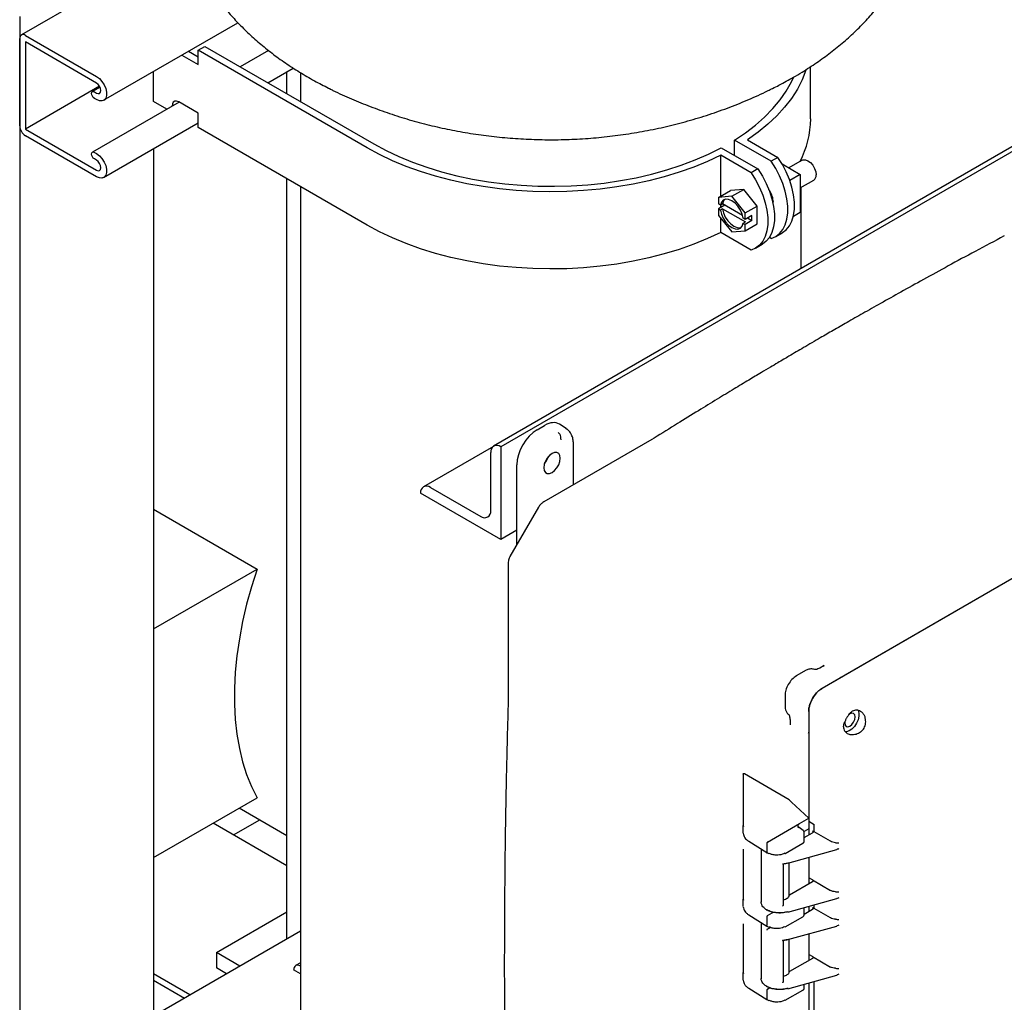
# Model space of a CAD drawing. Units: inches. Extents: x 2 to 196, y 1 to 152.
# Drawn here: x 129 to 142, y 114 to 127 of the extents above; entities that cross this region are included whole.
import ezdxf

# ---------------------------------------------------------------- set-up
doc = ezdxf.new("R2010")
doc.units = ezdxf.units.IN
doc.header["$MEASUREMENT"] = 0

msp = doc.modelspace()

# ---------------------------------------------------------------- linework, layer by layer
at = {"color": 7, "linetype": 'Continuous', "lineweight": 25}
for p, q in [((131.499, 127.617), (129.325, 126.361)), ((129.303, 126.604), (129.303, 98.637)), ((130.413, 125.497), (132.19, 126.523)), ((129.303, 125.159), (129.303, 126.313)), ((129.378, 126.356), (130.319, 125.813)), ((130.319, 125.726), (129.378, 126.27)), ((129.378, 126.27), (129.378, 125.116)), ((131.537, 126.146), (131.665, 126.073)), ((131.665, 126.159), (131.753, 126.21)), ((133.899, 124.869), (131.665, 126.159)), ((131.665, 125.971), (131.665, 126.159)), ((131.753, 126.21), (133.987, 124.92)), ((132.595, 126.157), (132.22, 125.94)), ((131.449, 126.095), (131.665, 125.971)), ((131.071, 125.481), (131.071, 125.877)), ((132.584, 125.73), (132.921, 125.924)), ((132.838, 125.583), (132.838, 125.877)), ((133.017, 125.863), (133.017, 125.48)), ((139.767, 125.251), (139.767, 125.944)), ((130.36, 125.683), (129.378, 125.116)), ((130.366, 125.671), (130.264, 125.612)), ((130.291, 125.61), (130.319, 125.593)), ((133.4, 125.652), (133.41, 125.647)), ((143.705, 125.618), (135.573, 120.923)), ((143.799, 125.608), (135.667, 120.914)), ((131.41, 125.473), (130.264, 124.811)), ((130.319, 125.506), (130.291, 125.523)), ((131.247, 125.379), (131.071, 125.481)), ((131.665, 125.326), (131.407, 125.475)), ((131.665, 125.138), (131.665, 125.326)), ((130.413, 124.476), (131.665, 125.199)), ((129.378, 125.116), (130.319, 124.572)), ((133.899, 123.848), (131.665, 125.138)), ((130.319, 124.486), (129.378, 125.029)), ((138.759, 124.768), (138.759, 124.972)), ((139.245, 124.691), (138.759, 124.972)), ((138.931, 124.974), (139.333, 124.742)), ((130.291, 124.809), (130.319, 124.792)), ((131.071, 124.856), (131.071, 113.386)), ((138.582, 124.87), (139.068, 124.589)), ((130.319, 124.705), (130.291, 124.722)), ((138.98, 124.538), (138.577, 124.77)), ((138.577, 124.229), (138.577, 124.77)), ((139.333, 124.742), (139.245, 124.691)), ((139.655, 124.706), (139.478, 124.603)), ((139.642, 124.698), (139.642, 124.721)), ((139.068, 124.589), (138.98, 124.538)), ((139.389, 124.655), (139.63, 124.515)), ((132.838, 114.406), (132.838, 124.46)), ((139.63, 124.515), (139.492, 124.435)), ((139.63, 124.515), (139.63, 124.013)), ((139.63, 124.339), (139.807, 124.441)), ((133.017, 124.357), (133.017, 111.496)), ((138.547, 124.212), (138.706, 124.304)), ((138.883, 124.319), (138.706, 124.304)), ((138.723, 124.228), (138.883, 124.319)), ((139.059, 124.099), (138.883, 124.319)), ((139.642, 123.272), (139.642, 124.346)), ((138.723, 124.228), (138.547, 124.212)), ((138.547, 124.212), (138.547, 124.127)), ((138.9, 124.008), (138.723, 124.228)), ((139.27, 124.166), (139.267, 124.141)), ((138.572, 124.112), (138.547, 124.127)), ((138.632, 124.11), (138.547, 124.061)), ((138.547, 124.061), (138.547, 123.976)), ((138.547, 124.061), (138.572, 124.046)), ((138.572, 124.112), (138.601, 124.128)), ((138.601, 124.063), (138.572, 124.046)), ((138.577, 124.079), (138.577, 124.115)), ((138.866, 123.975), (138.601, 124.128)), ((138.601, 124.063), (138.903, 123.888)), ((138.9, 124.008), (139.059, 124.099)), ((139.059, 123.864), (139.059, 124.099)), ((138.547, 123.976), (138.723, 123.756)), ((138.577, 123.75), (138.577, 123.938)), ((138.9, 123.922), (138.875, 123.937)), ((138.875, 123.872), (138.903, 123.888)), ((138.9, 123.922), (138.9, 124.008)), ((138.989, 123.973), (138.9, 123.922)), ((138.989, 123.908), (138.9, 123.857)), ((138.932, 123.941), (138.989, 123.908)), ((138.989, 123.908), (138.989, 123.973)), ((139.63, 124.013), (139.538, 123.96)), ((138.723, 123.756), (138.9, 123.772)), ((138.875, 123.872), (138.9, 123.857)), ((138.9, 123.772), (139.059, 123.864)), ((138.9, 123.772), (138.9, 123.857)), ((138.98, 123.517), (138.577, 123.75)), ((139.245, 123.67), (139.221, 123.684)), ((139.304, 123.695), (139.392, 123.746)), ((139.039, 123.542), (139.127, 123.593)), ((148.457, 122.649), (139.918, 117.72)), ((148.234, 122.52), (140.141, 117.849)), ((136.148, 121.141), (136.247, 121.199)), ((136.533, 121.156), (136.442, 121.215)), ((136.544, 121.146), (136.53, 121.158)), ((137.697, 121.03), (137.665, 121.011)), ((135.569, 120.921), (134.645, 120.387)), ((135.667, 120.914), (135.667, 119.689)), ((135.667, 120.914), (135.667, 120.914)), ((137.665, 121.011), (136.236, 120.186)), ((136.628, 120.413), (136.628, 120.954)), ((135.534, 120.072), (135.534, 120.838)), ((135.879, 119.62), (135.879, 120.676)), ((134.739, 120.378), (135.402, 119.995)), ((134.606, 120.301), (134.606, 120.302)), ((135.667, 119.689), (134.606, 120.301)), ((136.166, 120.117), (135.789, 119.464)), ((136.235, 120.186), (136.235, 120.186)), ((131.071, 120.09), (132.442, 119.298)), ((135.879, 119.812), (135.667, 119.689)), ((135.764, 119.37), (135.764, 119.37)), ((135.764, 119.369), (135.764, 117.519)), ((131.071, 118.506), (132.442, 119.298)), ((139.946, 118.022), (139.889, 117.989)), ((139.708, 117.96), (139.577, 117.885)), ((139.744, 117.975), (139.708, 117.96)), ((139.947, 118.019), (139.93, 118.009)), ((140.141, 117.849), (139.918, 117.72)), ((135.764, 117.519), (135.763, 117.488)), ((139.428, 117.626), (139.428, 117.475)), ((139.741, 117.414), (139.741, 115.965)), ((139.741, 117.414), (139.741, 117.156)), ((139.494, 117.305), (139.494, 117.239)), ((139.497, 117.259), (139.496, 117.239)), ((140.201, 117.213), (140.211, 117.265)), ((139.741, 117.156), (139.741, 116.003)), ((138.875, 116.588), (138.875, 115.907)), ((139.483, 116.245), (138.89, 116.592)), ((131.071, 115.483), (132.442, 116.275)), ((139.502, 116.228), (139.483, 116.245)), ((139.502, 116.228), (139.512, 116.217)), ((139.741, 116.003), (139.512, 116.217)), ((132.207, 116.139), (132.838, 115.774)), ((132.838, 115.374), (131.86, 115.939)), ((132.132, 115.782), (132.478, 115.982)), ((139.62, 115.933), (139.741, 116.003)), ((139.741, 115.965), (139.812, 115.919)), ((139.745, 115.785), (139.745, 115.962)), ((138.875, 115.907), (138.88, 115.893)), ((138.875, 115.807), (138.875, 115.907)), ((139.197, 115.688), (139.62, 115.933)), ((139.667, 115.843), (139.613, 115.881)), ((139.741, 115.864), (139.68, 115.828)), ((139.683, 115.704), (139.683, 115.814)), ((139.683, 115.749), (139.791, 115.811)), ((139.741, 115.864), (139.741, 115.783)), ((139.791, 115.836), (139.812, 115.823)), ((139.812, 115.823), (139.812, 115.919)), ((140.029, 115.698), (139.812, 115.823)), ((138.948, 115.698), (139.189, 115.549)), ((138.875, 115.588), (138.875, 114.935)), ((139.113, 115.596), (139.113, 114.893)), ((139.186, 115.67), (139.186, 115.556)), ((139.189, 115.549), (139.213, 115.536)), ((139.431, 115.539), (139.663, 115.673)), ((139.467, 115.411), (140.115, 115.591)), ((139.741, 115.487), (139.741, 115.215)), ((139.741, 115.487), (139.741, 115.134)), ((139.393, 115.402), (139.469, 115.415)), ((139.406, 114.858), (139.406, 115.403)), ((139.484, 114.978), (139.484, 115.416)), ((139.791, 115.163), (139.487, 114.987)), ((139.791, 115.187), (139.741, 115.215)), ((139.745, 115.136), (139.745, 115.217)), ((139.791, 115.187), (140.029, 115.049)), ((138.875, 114.935), (138.88, 114.922)), ((138.875, 114.836), (138.875, 114.935)), ((139.466, 114.762), (140.115, 114.942)), ((131.905, 114.227), (132.838, 114.766)), ((139.683, 114.732), (139.683, 114.822)), ((139.683, 114.737), (139.791, 114.799)), ((139.741, 114.838), (139.741, 114.77)), ((139.745, 114.772), (139.745, 114.839)), ((139.791, 114.824), (139.812, 114.811)), ((139.812, 114.811), (139.812, 114.858)), ((140.029, 114.685), (139.812, 114.811)), ((138.948, 114.726), (139.189, 114.577)), ((139.186, 114.698), (139.186, 114.584)), ((139.197, 114.717), (139.256, 114.751)), ((139.431, 114.568), (139.663, 114.701)), ((133.017, 114.51), (129.325, 112.378)), ((138.875, 114.6), (138.875, 113.964)), ((139.113, 114.624), (139.113, 113.88)), ((139.189, 114.577), (139.213, 114.564)), ((139.193, 114.535), (139.235, 114.559)), ((139.467, 114.399), (140.115, 114.578)), ((139.393, 114.39), (139.469, 114.403)), ((139.406, 113.845), (139.406, 114.39)), ((139.484, 113.966), (139.484, 114.403)), ((139.741, 114.475), (139.741, 114.203)), ((139.741, 114.475), (139.741, 114.121)), ((132.216, 114.047), (131.905, 114.227)), ((131.905, 114.227), (131.905, 114.023)), ((139.791, 114.15), (139.487, 113.975)), ((139.791, 114.174), (139.741, 114.203)), ((139.745, 114.123), (139.745, 114.205)), ((139.791, 114.174), (140.029, 114.036)), ((132.04, 113.945), (131.905, 114.023)), ((132.927, 113.998), (132.927, 113.998)), ((133.017, 113.946), (132.927, 113.998)), ((133.017, 114.093), (132.953, 114.055)), ((133.015, 114.049), (133.017, 114.048)), ((131.555, 113.666), (131.071, 113.945)), ((131.071, 113.861), (131.482, 113.623)), ((131.071, 113.86), (131.482, 113.623)), ((138.875, 113.964), (138.88, 113.95)), ((138.875, 113.864), (138.875, 113.964)), ((139.466, 113.749), (140.115, 113.929)), ((138.948, 113.755), (139.189, 113.605)), ((139.186, 113.727), (139.186, 113.612)), ((139.197, 113.745), (139.224, 113.761)), ((139.431, 113.596), (139.663, 113.73)), ((139.683, 113.76), (139.683, 113.81)), ((139.741, 113.826), (139.741, 112.732)), ((139.745, 112.474), (139.745, 113.827)), ((139.812, 112.513), (139.812, 113.845)), ((139.189, 113.606), (139.213, 113.593))]:
    msp.add_line(p, q, dxfattribs=at)
at = {"color": 7, "linetype": 'Continuous', "lineweight": 25, "flags": 128}
for points in [[(139.706, 125.9), (139.704, 125.894), (139.655, 125.768), (139.591, 125.644), (139.513, 125.523), (139.422, 125.405), (139.318, 125.291), (139.201, 125.18), (139.072, 125.075), (138.931, 124.974)], [(130.319, 125.813), (130.357, 125.785), (130.391, 125.747), (130.42, 125.702), (130.44, 125.653), (130.451, 125.606), (130.451, 125.562), (130.44, 125.526), (130.42, 125.501), (130.391, 125.489), (130.357, 125.491), (130.319, 125.506)], [(130.319, 125.593), (130.341, 125.585), (130.36, 125.589), (130.373, 125.603), (130.377, 125.626), (130.373, 125.654), (130.36, 125.683), (130.341, 125.708), (130.319, 125.726)], [(138.759, 124.972), (138.903, 125.068), (139.037, 125.17), (139.158, 125.276), (139.266, 125.387), (139.362, 125.502), (139.444, 125.62), (139.512, 125.741), (139.54, 125.8)], [(130.291, 125.523), (130.276, 125.535), (130.264, 125.551), (130.256, 125.57), (130.253, 125.588), (130.256, 125.603), (130.264, 125.612), (130.276, 125.615), (130.291, 125.61)], [(131.407, 125.475), (131.379, 125.486), (131.354, 125.485), (131.334, 125.473), (131.322, 125.45), (131.318, 125.42), (131.318, 125.42)], [(131.407, 125.475), (131.407, 125.471), (131.407, 125.471)], [(130.291, 124.722), (130.276, 124.734), (130.264, 124.75), (130.256, 124.769), (130.253, 124.787), (130.256, 124.802), (130.264, 124.811), (130.276, 124.814), (130.291, 124.809)], [(138.577, 124.77), (138.403, 124.689), (138.22, 124.614), (138.029, 124.547), (137.831, 124.487), (137.627, 124.434), (137.417, 124.389), (137.203, 124.352), (136.984, 124.324), (136.763, 124.303), (136.54, 124.291), (136.317, 124.287), (136.093, 124.292), (135.87, 124.305), (135.649, 124.327), (135.432, 124.356), (135.218, 124.394), (135.008, 124.44), (134.804, 124.493), (134.607, 124.555), (134.417, 124.623), (134.235, 124.698), (134.062, 124.78), (133.899, 124.869)], [(133.987, 124.92), (134.149, 124.833), (134.32, 124.752), (134.499, 124.678), (134.687, 124.611), (134.883, 124.552), (135.084, 124.5), (135.291, 124.456), (135.503, 124.42), (135.719, 124.392), (135.937, 124.373), (136.157, 124.362), (136.378, 124.36), (136.598, 124.366), (136.817, 124.38), (137.035, 124.403), (137.249, 124.435), (137.459, 124.474), (137.663, 124.521), (137.862, 124.577), (138.055, 124.639), (138.239, 124.709), (138.415, 124.786), (138.582, 124.87)], [(130.319, 124.792), (130.357, 124.764), (130.391, 124.726), (130.42, 124.681), (130.44, 124.633), (130.451, 124.585), (130.451, 124.541), (130.44, 124.506), (130.42, 124.481), (130.391, 124.469), (130.357, 124.47), (130.319, 124.486)], [(130.319, 124.572), (130.341, 124.565), (130.36, 124.568), (130.373, 124.583), (130.377, 124.606), (130.373, 124.634), (130.36, 124.662), (130.341, 124.688), (130.319, 124.705)], [(139.245, 123.67), (139.304, 123.696), (139.356, 123.735), (139.398, 123.787), (139.431, 123.85), (139.453, 123.925), (139.464, 124.008), (139.464, 124.099), (139.453, 124.196), (139.431, 124.296), (139.398, 124.397), (139.356, 124.499), (139.304, 124.597), (139.245, 124.691)], [(139.392, 123.746), (139.393, 123.747), (139.444, 123.786), (139.487, 123.838), (139.52, 123.901), (139.542, 123.976), (139.553, 124.059), (139.553, 124.15), (139.542, 124.247), (139.52, 124.347), (139.487, 124.448), (139.444, 124.55), (139.393, 124.648), (139.333, 124.742)], [(139.655, 124.706), (139.668, 124.711), (139.698, 124.711), (139.731, 124.698), (139.764, 124.673), (139.794, 124.638), (139.818, 124.596), (139.834, 124.553), (139.839, 124.511)], [(138.98, 124.538), (139.039, 124.444), (139.091, 124.345), (139.133, 124.244), (139.166, 124.143), (139.188, 124.043), (139.199, 123.946), (139.199, 123.855), (139.188, 123.772), (139.166, 123.697), (139.133, 123.633), (139.091, 123.582), (139.039, 123.542), (138.98, 123.517)], [(139.068, 124.589), (139.128, 124.495), (139.179, 124.396), (139.222, 124.295), (139.254, 124.194), (139.277, 124.094), (139.288, 123.997), (139.288, 123.906), (139.277, 123.823), (139.254, 123.748), (139.222, 123.685), (139.179, 123.633), (139.128, 123.594), (139.127, 123.593)], [(138.875, 123.937), (138.861, 123.992), (138.837, 124.046), (138.804, 124.096), (138.766, 124.138), (138.723, 124.169), (138.681, 124.187), (138.642, 124.19), (138.61, 124.177), (138.586, 124.15), (138.572, 124.112)], [(138.63, 124.187), (138.614, 124.167), (138.601, 124.128)], [(138.572, 124.046), (138.586, 123.992), (138.61, 123.938), (138.642, 123.888), (138.681, 123.845), (138.723, 123.814), (138.766, 123.797), (138.804, 123.794), (138.837, 123.807), (138.861, 123.833), (138.875, 123.872)], [(138.601, 124.063), (138.614, 124.008), (138.638, 123.954), (138.671, 123.904), (138.71, 123.862), (138.752, 123.831), (138.794, 123.813), (138.833, 123.81), (138.845, 123.813)], [(138.577, 123.75), (138.403, 123.668), (138.22, 123.594), (138.029, 123.526), (137.831, 123.466), (137.627, 123.413), (137.417, 123.369), (137.203, 123.332), (136.984, 123.303), (136.763, 123.283), (136.54, 123.27), (136.317, 123.267), (136.093, 123.271), (135.87, 123.285), (135.649, 123.306), (135.432, 123.336), (135.218, 123.373), (135.008, 123.419), (134.804, 123.473), (134.607, 123.534), (134.417, 123.602), (134.235, 123.678), (134.062, 123.76), (133.899, 123.848)], [(136.455, 120.764), (136.45, 120.8), (136.434, 120.826), (136.41, 120.84), (136.38, 120.841), (136.346, 120.827), (136.312, 120.801), (136.281, 120.766), (136.257, 120.724), (136.241, 120.68), (136.236, 120.637)], [(136.236, 120.637), (136.241, 120.601), (136.257, 120.575), (136.281, 120.561), (136.312, 120.561), (136.346, 120.574), (136.38, 120.6), (136.41, 120.635), (136.434, 120.677), (136.45, 120.722), (136.455, 120.764)], [(132.442, 119.298), (132.369, 119.065), (132.305, 118.834), (132.252, 118.603), (132.209, 118.376), (132.176, 118.152), (132.155, 117.933), (132.144, 117.718), (132.144, 117.51), (132.155, 117.308), (132.176, 117.114), (132.209, 116.927), (132.252, 116.749), (132.305, 116.581), (132.369, 116.423), (132.442, 116.275)], [(140.387, 117.437), (140.395, 117.426), (140.405, 117.392), (140.405, 117.351), (140.395, 117.305), (140.375, 117.26), (140.346, 117.218), (140.313, 117.183), (140.277, 117.159), (140.242, 117.148), (140.225, 117.148)], [(140.356, 117.343), (140.35, 117.371), (140.335, 117.388), (140.313, 117.392), (140.286, 117.383), (140.268, 117.369)], [(140.219, 117.284), (140.217, 117.263), (140.223, 117.236), (140.237, 117.218), (140.26, 117.214), (140.286, 117.223), (140.313, 117.245), (140.335, 117.275), (140.35, 117.309), (140.356, 117.343)]]:
    msp.add_lwpolyline(points, dxfattribs=at)
at = {"color": 7, "linetype": 'Continuous', "lineweight": 25}
for centre, radius, start, end in [((129.349, 126.32), 0.0463, 50.7967, 189.214), ((138.528, 125.263), 1.24, 332.4393, 359.4546), ((129.466, 125.166), 0.163, 182.6055, 237.3945), ((139.765, 124.503), 0.0741, 304.5077, 6.8045), ((139.004, 124.154), 0.266, 2.7349, 38.2199), ((135.615, 120.851), 0.0818, 50.7967, 189.214), ((136.042, 120.876), 0.272, 318.6924, 341.313), ((136.045, 120.874), 0.265, 319.8896, 340.1157), ((134.687, 120.315), 0.0818, 50.7967, 189.214), ((135.453, 120.059), 0.0819, 230.7967, 9.214), ((139.428, 115.546), 0.00743, 235.396, 294.64), ((139.467, 115.414), 0.00258, 207.871, 274.5327), ((132.981, 114.007), 0.0545, 50.7967, 189.214)]:
    msp.add_arc(centre, radius, start, end, dxfattribs=at)
for centre, ratio, start_param, end_param in [((136.247, 120.888), 0.576986, 6.257021, 7.06816), ((136.148, 120.831), 0.577777, 0.785659, 2.35577)]:
    msp.add_ellipse(centre, major_axis=(0.19, 0.329), ratio=ratio, start_param=start_param, end_param=end_param, dxfattribs=at)
for points, knots in [([(131.33, 128.563), (131.33, 128.561), (131.328, 128.498), (131.335, 128.373), (131.353, 128.191), (131.384, 128.01), (131.427, 127.831), (131.482, 127.655), (131.549, 127.482), (131.627, 127.312), (131.717, 127.146), (131.818, 126.983), (131.93, 126.824), (132.054, 126.67), (132.189, 126.52), (132.336, 126.375), (132.493, 126.236), (132.662, 126.102), (132.84, 125.974), (133.028, 125.854), (133.219, 125.744), (133.349, 125.678), (133.412, 125.647)], [0, 0, 0, 0, 0.001589, 0.050831, 0.099974, 0.149109, 0.198344, 0.247788, 0.29755, 0.347738, 0.398458, 0.449811, 0.501887, 0.554763, 0.608491, 0.663095, 0.718562, 0.774842, 0.831844, 0.889444, 0.947502, 1, 1, 1, 1]), ([(139.54, 125.802), (139.578, 125.824), (139.683, 125.886), (139.848, 125.994), (140.032, 126.127), (140.206, 126.269), (140.369, 126.417), (140.52, 126.572), (140.658, 126.733), (140.785, 126.899), (140.898, 127.07), (140.998, 127.244), (141.084, 127.421), (141.158, 127.601), (141.219, 127.782), (141.265, 127.966), (141.292, 128.096), (141.3, 128.165), (141.301, 128.172)], [0, 0, 0, 0, 0.041536, 0.114685, 0.187741, 0.260289, 0.332115, 0.403029, 0.472886, 0.541594, 0.609121, 0.675488, 0.740755, 0.805013, 0.868371, 0.93095, 0.992877, 1, 1, 1, 1]), ([(139.262, 125.655), (139.291, 125.668), (139.386, 125.715), (139.477, 125.766), (139.54, 125.802)], [0, 0, 0, 0, 0.301295, 1, 1, 1, 1]), ([(133.402, 125.652), (133.417, 125.644), (133.512, 125.595), (133.691, 125.516), (133.941, 125.413), (134.196, 125.321), (134.457, 125.239), (134.723, 125.168), (134.993, 125.107), (135.267, 125.058), (135.545, 125.02), (135.825, 124.993), (136.108, 124.978), (136.393, 124.974), (136.679, 124.983), (136.966, 125.004), (137.253, 125.037), (137.539, 125.083), (137.825, 125.141), (138.109, 125.212), (138.389, 125.296), (138.666, 125.392), (138.938, 125.502), (139.137, 125.59), (139.243, 125.645), (139.262, 125.655)], [0, 0, 0, 0, 0.008393, 0.052677, 0.097212, 0.142013, 0.187087, 0.232435, 0.278052, 0.323927, 0.370051, 0.416412, 0.463007, 0.509835, 0.556902, 0.604213, 0.651771, 0.699568, 0.747582, 0.795777, 0.844106, 0.892509, 0.940926, 0.989299, 1, 1, 1, 1]), ([(142.329, 123.705), (142.2, 123.636), (141.953, 123.505), (141.596, 123.312), (141.268, 123.132), (140.97, 122.967), (140.702, 122.817), (140.465, 122.683), (140.256, 122.564), (140.069, 122.456), (139.877, 122.346), (139.683, 122.232), (139.522, 122.138), (139.408, 122.071), (139.325, 122.022), (139.227, 121.964), (139.099, 121.888), (138.939, 121.792), (138.745, 121.675), (138.522, 121.54), (138.272, 121.387), (137.994, 121.216), (137.799, 121.094), (137.697, 121.03)], [0, 0, 0, 0, 0.083368, 0.160413, 0.231135, 0.295532, 0.353605, 0.404486, 0.449266, 0.48885, 0.525547, 0.57307, 0.614963, 0.629895, 0.64688, 0.668132, 0.693651, 0.729593, 0.771582, 0.819618, 0.873699, 0.933827, 1, 1, 1, 1]), ([(136.561, 121.132), (136.561, 121.132), (136.554, 121.143), (136.543, 121.149), (136.533, 121.155)], [0, 0, 0, 0, 0.0244618, 1, 1, 1, 1]), ([(136.427, 121.106), (136.434, 121.099), (136.456, 121.078), (136.458, 121.035), (136.46, 121.007)], [0, 0, 0, 0, 0.3331783, 1, 1, 1, 1]), ([(136.628, 120.954), (136.627, 120.976), (136.625, 121.02), (136.604, 121.077), (136.582, 121.115), (136.564, 121.129), (136.561, 121.132)], [0, 0, 0, 0, 0.301803, 0.610235, 0.922804, 1, 1, 1, 1]), ([(136.235, 120.186), (136.227, 120.181), (136.207, 120.168), (136.183, 120.145), (136.171, 120.123), (136.167, 120.116)], [0, 0, 0, 0, 0.271212, 0.74048, 1, 1, 1, 1]), ([(135.79, 119.464), (135.788, 119.46), (135.776, 119.443), (135.767, 119.41), (135.765, 119.382), (135.764, 119.37)], [0, 0, 0, 0, 0.135562, 0.629281, 1, 1, 1, 1]), ([(139.818, 117.969), (139.81, 117.972), (139.794, 117.977), (139.769, 117.979), (139.752, 117.976), (139.744, 117.975)], [0, 0, 0, 0, 0.3229659, 0.6858555, 1, 1, 1, 1]), ([(139.89, 117.99), (139.872, 117.981), (139.835, 117.963), (139.815, 117.97), (139.805, 117.974)], [0, 0, 0, 0, 0.508477, 1, 1, 1, 1]), ([(139.578, 117.885), (139.558, 117.871), (139.518, 117.843), (139.469, 117.774), (139.434, 117.696), (139.43, 117.648), (139.428, 117.624)], [0, 0, 0, 0, 0.24985, 0.499741, 0.749773, 1, 1, 1, 1]), ([(140.164, 117.87), (140.162, 117.867), (140.158, 117.859), (140.147, 117.852), (140.141, 117.849)], [0, 0, 0, 0, 0.480551, 1, 1, 1, 1]), ([(139.741, 117.414), (139.742, 117.429), (139.743, 117.458), (139.759, 117.518), (139.79, 117.59), (139.836, 117.653), (139.88, 117.696), (139.905, 117.712), (139.918, 117.72)], [0, 0, 0, 0, 0.136161, 0.27043, 0.499999, 0.729569, 0.863804, 1, 1, 1, 1]), ([(139.918, 117.72), (139.905, 117.712), (139.88, 117.696), (139.836, 117.653), (139.79, 117.59), (139.759, 117.518), (139.743, 117.458), (139.742, 117.429), (139.741, 117.414)], [0, 0, 0, 0, 0.136161, 0.27043, 0.499999, 0.729569, 0.863804, 1, 1, 1, 1]), ([(135.763, 117.488), (135.76, 117.371), (135.754, 117.149), (135.746, 116.836), (135.74, 116.561), (135.735, 116.327), (135.732, 116.131), (135.729, 115.974), (135.727, 115.85), (135.725, 115.747), (135.724, 115.652), (135.723, 115.555), (135.721, 115.422), (135.72, 115.249), (135.718, 115.034), (135.716, 114.797), (135.715, 114.527), (135.714, 114.216), (135.714, 113.862), (135.716, 113.464), (135.72, 113.026), (135.726, 112.548), (135.735, 112.032), (135.747, 111.476), (135.758, 111.092), (135.763, 110.893)], [0, 0, 0, 0, 0.052409, 0.099191, 0.140348, 0.175877, 0.204692, 0.228322, 0.246765, 0.260771, 0.274754, 0.289441, 0.304832, 0.334876, 0.367285, 0.40208, 0.442477, 0.489576, 0.543377, 0.603881, 0.671087, 0.743617, 0.822613, 0.908074, 1, 1, 1, 1]), ([(139.428, 117.476), (139.428, 117.469), (139.429, 117.449), (139.44, 117.417), (139.457, 117.39), (139.472, 117.379), (139.476, 117.376)], [0, 0, 0, 0, 0.191914, 0.517952, 0.865202, 1, 1, 1, 1]), ([(139.465, 117.385), (139.473, 117.378), (139.489, 117.364), (139.492, 117.323), (139.494, 117.303)], [0, 0, 0, 0, 0.4915142, 1, 1, 1, 1]), ([(140.282, 117.387), (140.275, 117.378), (140.262, 117.36), (140.242, 117.329), (140.225, 117.296), (140.216, 117.275), (140.211, 117.265)], [0, 0, 0, 0, 0.251968, 0.498953, 0.746867, 1, 1, 1, 1]), ([(140.282, 117.387), (140.29, 117.396), (140.307, 117.414), (140.336, 117.43), (140.366, 117.438), (140.397, 117.435), (140.426, 117.422), (140.453, 117.399), (140.475, 117.367), (140.484, 117.34), (140.488, 117.327)], [0, 0, 0, 0, 0.118468, 0.236726, 0.355986, 0.476685, 0.601423, 0.730329, 0.864522, 1, 1, 1, 1]), ([(140.367, 117.117), (140.388, 117.124), (140.419, 117.136), (140.454, 117.167), (140.474, 117.195), (140.488, 117.226), (140.495, 117.26), (140.495, 117.294), (140.491, 117.316), (140.488, 117.327)], [0, 0, 0, 0, 0.248596, 0.376068, 0.498157, 0.620194, 0.747244, 0.872682, 1, 1, 1, 1]), ([(139.741, 117.156), (139.741, 117.15), (139.74, 117.137), (139.736, 117.129), (139.734, 117.125)], [0, 0, 0, 0, 0.5115844, 1, 1, 1, 1]), ([(140.201, 117.213), (140.202, 117.203), (140.203, 117.183), (140.218, 117.151), (140.249, 117.123), (140.302, 117.106), (140.344, 117.113), (140.367, 117.117)], [0, 0, 0, 0, 0.134794, 0.268065, 0.496467, 0.728008, 1, 1, 1, 1]), ([(138.875, 116.588), (138.875, 116.589), (138.875, 116.591), (138.876, 116.593), (138.878, 116.594), (138.88, 116.595), (138.884, 116.595), (138.888, 116.593), (138.89, 116.592)], [0, 0, 0, 0, 0.105815, 0.214915, 0.330962, 0.462107, 0.718804, 1, 1, 1, 1]), ([(139.61, 115.878), (139.605, 115.887), (139.598, 115.901), (139.603, 115.918), (139.611, 115.927), (139.617, 115.931), (139.62, 115.933)], [0, 0, 0, 0, 0.479263, 0.732991, 0.866662, 1, 1, 1, 1]), ([(139.615, 115.88), (139.612, 115.883), (139.607, 115.887), (139.605, 115.89), (139.605, 115.891)], [0, 0, 0, 0, 0.76631, 1, 1, 1, 1]), ([(139.683, 115.813), (139.683, 115.816), (139.683, 115.822), (139.679, 115.83), (139.674, 115.837), (139.669, 115.841), (139.666, 115.843)], [0, 0, 0, 0, 0.253813, 0.506643, 0.756179, 1, 1, 1, 1]), ([(138.876, 115.804), (138.877, 115.794), (138.879, 115.774), (138.894, 115.746), (138.917, 115.72), (138.938, 115.705), (138.949, 115.697)], [0, 0, 0, 0, 0.251253, 0.501666, 0.751229, 1, 1, 1, 1]), ([(139.197, 115.688), (139.195, 115.687), (139.193, 115.685), (139.189, 115.681), (139.187, 115.675), (139.186, 115.672), (139.186, 115.67)], [0, 0, 0, 0, 0.25001, 0.5, 0.74999, 1, 1, 1, 1]), ([(139.662, 115.673), (139.665, 115.675), (139.672, 115.679), (139.678, 115.687), (139.683, 115.695), (139.683, 115.701), (139.683, 115.704)], [0, 0, 0, 0, 0.252582, 0.512034, 0.775547, 1, 1, 1, 1]), ([(140.097, 115.68), (140.085, 115.681), (140.059, 115.683), (140.039, 115.693), (140.029, 115.698)], [0, 0, 0, 0, 0.499444, 1, 1, 1, 1]), ([(140.097, 115.68), (140.105, 115.68), (140.12, 115.679), (140.134, 115.678), (140.14, 115.677)], [0, 0, 0, 0, 0.499925, 1, 1, 1, 1]), ([(138.873, 115.595), (138.873, 115.594), (138.874, 115.594), (138.875, 115.591), (138.875, 115.589), (138.875, 115.588)], [0, 0, 0, 0, 0.015068, 0.501721, 1, 1, 1, 1]), ([(139.189, 115.549), (139.189, 115.549), (139.188, 115.549), (139.187, 115.551), (139.186, 115.554), (139.186, 115.556)], [0, 0, 0, 0, 0.021612, 0.510792, 1, 1, 1, 1]), ([(139.193, 115.548), (139.192, 115.547), (139.191, 115.546), (139.189, 115.544), (139.189, 115.543), (139.188, 115.543), (139.187, 115.541), (139.186, 115.539), (139.186, 115.536), (139.186, 115.535)], [0, 0, 0, 0, 0.2496567, 0.3750405, 0.4621378, 0.487524, 0.5006698, 0.7502681, 1, 1, 1, 1]), ([(140.14, 115.602), (140.134, 115.598), (140.126, 115.593), (140.116, 115.592), (140.115, 115.591)], [0, 0, 0, 0, 0.811856, 1, 1, 1, 1]), ([(139.424, 115.54), (139.414, 115.535), (139.393, 115.525), (139.353, 115.516), (139.306, 115.514), (139.258, 115.52), (139.232, 115.532), (139.22, 115.537)], [0, 0, 0, 0, 0.170899, 0.362262, 0.563899, 0.797298, 1, 1, 1, 1]), ([(139.393, 115.402), (139.394, 115.401), (139.397, 115.4), (139.401, 115.399), (139.404, 115.399), (139.405, 115.4), (139.406, 115.401), (139.406, 115.401)], [0, 0, 0, 0, 0.248672, 0.497777, 0.747412, 0.879352, 1, 1, 1, 1]), ([(139.406, 115.401), (139.417, 115.403), (139.437, 115.405), (139.456, 115.41), (139.465, 115.412)], [0, 0, 0, 0, 0.55992, 1, 1, 1, 1]), ([(140.097, 115.031), (140.085, 115.032), (140.059, 115.034), (140.039, 115.044), (140.029, 115.049)], [0, 0, 0, 0, 0.4994436, 1, 1, 1, 1]), ([(140.097, 115.031), (140.105, 115.031), (140.12, 115.03), (140.134, 115.029), (140.14, 115.028)], [0, 0, 0, 0, 0.499925, 1, 1, 1, 1]), ([(139.186, 114.791), (139.172, 114.8), (139.148, 114.817), (139.125, 114.848), (139.113, 114.874), (139.114, 114.891), (139.114, 114.896)], [0, 0, 0, 0, 0.328264, 0.564107, 0.8595, 1, 1, 1, 1]), ([(139.406, 114.928), (139.411, 114.928), (139.426, 114.931), (139.448, 114.94), (139.468, 114.954), (139.482, 114.97), (139.486, 114.982), (139.487, 114.987)], [0, 0, 0, 0, 0.103606, 0.342833, 0.571974, 0.791029, 1, 1, 1, 1]), ([(140.14, 114.953), (140.134, 114.949), (140.126, 114.944), (140.116, 114.943), (140.115, 114.942)], [0, 0, 0, 0, 0.811856, 1, 1, 1, 1]), ([(138.876, 114.832), (138.877, 114.822), (138.879, 114.802), (138.894, 114.774), (138.917, 114.748), (138.938, 114.733), (138.949, 114.726)], [0, 0, 0, 0, 0.251253, 0.501666, 0.751229, 1, 1, 1, 1]), ([(139.469, 114.767), (139.446, 114.762), (139.398, 114.751), (139.32, 114.751), (139.245, 114.764), (139.206, 114.782), (139.186, 114.791)], [0, 0, 0, 0, 0.240251, 0.499951, 0.750212, 1, 1, 1, 1]), ([(139.193, 114.787), (139.192, 114.786), (139.19, 114.785), (139.188, 114.786), (139.186, 114.788), (139.186, 114.79), (139.186, 114.791)], [0, 0, 0, 0, 0.249985, 0.499957, 0.749889, 1, 1, 1, 1]), ([(139.465, 114.764), (139.439, 114.758), (139.387, 114.747), (139.309, 114.75), (139.242, 114.764), (139.209, 114.779), (139.193, 114.787)], [0, 0, 0, 0, 0.2783814, 0.5598127, 0.7812276, 1, 1, 1, 1]), ([(139.406, 114.856), (139.406, 114.856), (139.405, 114.854), (139.404, 114.852), (139.401, 114.848), (139.397, 114.844), (139.394, 114.842), (139.393, 114.841)], [0, 0, 0, 0, 0.120668, 0.252588, 0.502223, 0.751329, 1, 1, 1, 1]), ([(139.197, 114.717), (139.195, 114.716), (139.193, 114.714), (139.189, 114.709), (139.187, 114.703), (139.186, 114.7), (139.186, 114.698)], [0, 0, 0, 0, 0.2500096, 0.5, 0.7499904, 1, 1, 1, 1]), ([(139.256, 114.751), (139.259, 114.753), (139.263, 114.756), (139.267, 114.761), (139.268, 114.763)], [0, 0, 0, 0, 0.6363191, 1, 1, 1, 1]), ([(139.662, 114.701), (139.665, 114.703), (139.672, 114.707), (139.678, 114.715), (139.682, 114.723), (139.683, 114.728), (139.683, 114.73)], [0, 0, 0, 0, 0.265003, 0.537215, 0.813686, 1, 1, 1, 1]), ([(140.097, 114.668), (140.085, 114.669), (140.059, 114.671), (140.039, 114.68), (140.029, 114.685)], [0, 0, 0, 0, 0.499444, 1, 1, 1, 1]), ([(140.097, 114.668), (140.105, 114.667), (140.12, 114.666), (140.134, 114.665), (140.14, 114.665)], [0, 0, 0, 0, 0.499925, 1, 1, 1, 1]), ([(138.873, 114.607), (138.873, 114.607), (138.874, 114.606), (138.875, 114.603), (138.875, 114.601), (138.875, 114.6)], [0, 0, 0, 0, 0.015675, 0.502038, 1, 1, 1, 1]), ([(139.189, 114.577), (139.189, 114.577), (139.188, 114.577), (139.187, 114.58), (139.186, 114.583), (139.186, 114.584)], [0, 0, 0, 0, 0.021612, 0.510792, 1, 1, 1, 1]), ([(139.193, 114.535), (139.192, 114.534), (139.191, 114.533), (139.189, 114.532), (139.189, 114.531), (139.188, 114.53), (139.187, 114.529), (139.186, 114.526), (139.186, 114.524), (139.186, 114.523)], [0, 0, 0, 0, 0.249657, 0.37504, 0.462138, 0.487524, 0.50067, 0.750268, 1, 1, 1, 1]), ([(139.424, 114.568), (139.414, 114.563), (139.393, 114.553), (139.353, 114.544), (139.306, 114.542), (139.258, 114.549), (139.232, 114.56), (139.22, 114.565)], [0, 0, 0, 0, 0.170899, 0.362262, 0.563899, 0.797298, 1, 1, 1, 1]), ([(140.14, 114.589), (140.134, 114.585), (140.126, 114.581), (140.116, 114.579), (140.115, 114.579)], [0, 0, 0, 0, 0.811856, 1, 1, 1, 1]), ([(139.393, 114.39), (139.394, 114.389), (139.397, 114.388), (139.401, 114.386), (139.404, 114.386), (139.405, 114.387), (139.406, 114.388), (139.406, 114.389)], [0, 0, 0, 0, 0.248672, 0.497777, 0.747412, 0.879352, 1, 1, 1, 1]), ([(139.406, 114.389), (139.417, 114.39), (139.437, 114.393), (139.456, 114.398), (139.465, 114.4)], [0, 0, 0, 0, 0.55992, 1, 1, 1, 1]), ([(140.097, 114.019), (140.085, 114.02), (140.059, 114.022), (140.039, 114.031), (140.029, 114.036)], [0, 0, 0, 0, 0.499444, 1, 1, 1, 1]), ([(140.097, 114.019), (140.105, 114.018), (140.12, 114.017), (140.134, 114.016), (140.14, 114.016)], [0, 0, 0, 0, 0.499925, 1, 1, 1, 1]), ([(138.876, 113.86), (138.877, 113.85), (138.879, 113.831), (138.894, 113.802), (138.917, 113.776), (138.938, 113.761), (138.949, 113.754)], [0, 0, 0, 0, 0.251253, 0.501666, 0.751229, 1, 1, 1, 1]), ([(139.186, 113.778), (139.172, 113.788), (139.148, 113.805), (139.125, 113.836), (139.113, 113.861), (139.114, 113.878), (139.114, 113.884)], [0, 0, 0, 0, 0.328264, 0.564107, 0.8595, 1, 1, 1, 1]), ([(139.406, 113.915), (139.411, 113.916), (139.426, 113.918), (139.448, 113.928), (139.468, 113.942), (139.482, 113.958), (139.486, 113.969), (139.487, 113.975)], [0, 0, 0, 0, 0.1036057, 0.3428334, 0.5719742, 0.791029, 1, 1, 1, 1]), ([(140.14, 113.94), (140.134, 113.937), (140.126, 113.932), (140.116, 113.93), (140.115, 113.93)], [0, 0, 0, 0, 0.811856, 1, 1, 1, 1]), ([(139.469, 113.754), (139.446, 113.749), (139.398, 113.738), (139.32, 113.739), (139.245, 113.751), (139.206, 113.769), (139.186, 113.778)], [0, 0, 0, 0, 0.240251, 0.499951, 0.750212, 1, 1, 1, 1]), ([(139.193, 113.774), (139.192, 113.774), (139.19, 113.773), (139.188, 113.773), (139.186, 113.775), (139.186, 113.777), (139.186, 113.778)], [0, 0, 0, 0, 0.249985, 0.499957, 0.749889, 1, 1, 1, 1]), ([(139.197, 113.745), (139.195, 113.744), (139.193, 113.742), (139.189, 113.737), (139.187, 113.732), (139.186, 113.728), (139.186, 113.727)], [0, 0, 0, 0, 0.25001, 0.5, 0.74999, 1, 1, 1, 1]), ([(139.465, 113.751), (139.439, 113.746), (139.387, 113.735), (139.309, 113.738), (139.242, 113.751), (139.209, 113.766), (139.193, 113.774)], [0, 0, 0, 0, 0.278381, 0.559813, 0.781228, 1, 1, 1, 1]), ([(139.406, 113.844), (139.406, 113.843), (139.405, 113.842), (139.404, 113.839), (139.401, 113.836), (139.397, 113.832), (139.394, 113.83), (139.393, 113.829)], [0, 0, 0, 0, 0.120668, 0.252588, 0.502223, 0.751329, 1, 1, 1, 1]), ([(139.662, 113.73), (139.665, 113.732), (139.672, 113.736), (139.678, 113.744), (139.683, 113.752), (139.683, 113.758), (139.683, 113.76)], [0, 0, 0, 0, 0.252582, 0.512034, 0.775547, 1, 1, 1, 1]), ([(139.189, 113.605), (139.189, 113.605), (139.188, 113.606), (139.187, 113.608), (139.186, 113.611), (139.186, 113.612)], [0, 0, 0, 0, 0.021612, 0.510792, 1, 1, 1, 1]), ([(139.424, 113.597), (139.414, 113.592), (139.393, 113.581), (139.353, 113.573), (139.306, 113.57), (139.258, 113.577), (139.232, 113.588), (139.22, 113.594)], [0, 0, 0, 0, 0.170899, 0.362262, 0.563899, 0.797298, 1, 1, 1, 1])]:
    msp.add_open_spline(points, degree=3, knots=knots, dxfattribs=at)
for points in [[(139.791, 115.836), (139.794, 115.834), (139.799, 115.831), (139.8, 115.824), (139.798, 115.817), (139.793, 115.813), (139.791, 115.811)], [(139.792, 115.187), (139.794, 115.185), (139.799, 115.182), (139.8, 115.175), (139.798, 115.168), (139.793, 115.164), (139.791, 115.163)], [(139.791, 114.824), (139.794, 114.822), (139.799, 114.818), (139.8, 114.811), (139.798, 114.804), (139.793, 114.801), (139.791, 114.799)], [(139.792, 114.175), (139.794, 114.173), (139.799, 114.169), (139.8, 114.162), (139.798, 114.155), (139.793, 114.152), (139.791, 114.15)]]:
    msp.add_open_spline(points, degree=3, dxfattribs=at)

doc.saveas('drawing.dxf')
